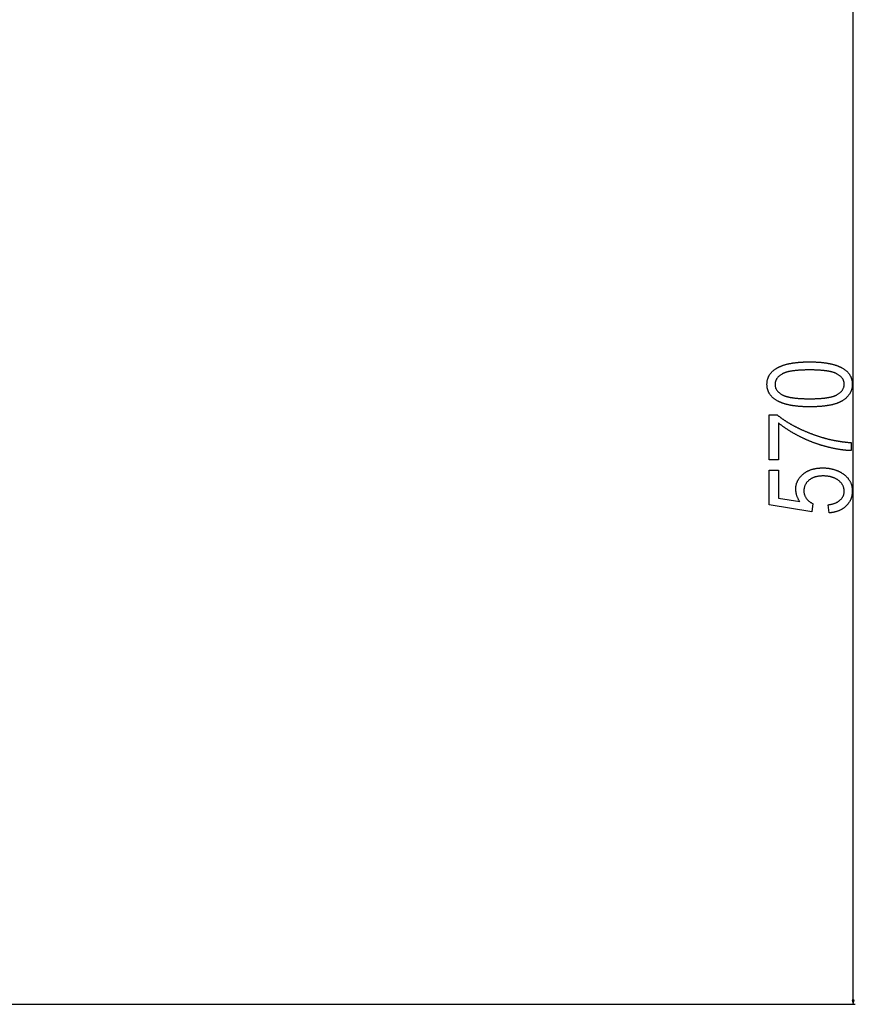
# Model space of a CAD drawing. Extents: x -3573 to 5628, y -3715 to 3188.
# Drawn here: x -1856 to -1454, y -3126 to -2652 of the extents above; entities that cross this region are included whole.
import ezdxf

# ---------------------------------------------------------------- set-up
doc = ezdxf.new("R2010")
doc.units = 0
doc.header["$MEASUREMENT"] = 0
doc.layers.get('0').update_dxf_attribs({"linetype": 'CONTINUOUS'})

msp = doc.modelspace()

# ---------------------------------------------------------------- linework, layer by layer
at = {"color": 7}
for p, q in [((-1454.869385, -3124.390137), (-1454.869385, -2557.686768)), ((-1971.584106, -3126.321777), (-1453.869385, -3126.321777)), ((-1455.386963, -3124.390137), (-1454.869385, -3126.321777)), ((-1454.351685, -3124.390137), (-1455.386963, -3124.390137)), ((-1454.869385, -3126.321777), (-1454.351685, -3124.390137))]:
    msp.add_line(p, q, dxfattribs=at)
for points in [[(-1475.852051, -2838.338379), (-1476.172607, -2838.337402), (-1476.490723, -2838.335449), (-1476.806396, -2838.332031), (-1477.119629, -2838.327148), (-1477.43042, -2838.320801), (-1477.738525, -2838.313477), (-1478.044312, -2838.304199), (-1478.347656, -2838.293945), (-1478.648438, -2838.282227), (-1478.946655, -2838.269043), (-1479.242432, -2838.254395), (-1479.535889, -2838.238281), (-1479.82666, -2838.221191), (-1480.115112, -2838.202148), (-1480.401001, -2838.182129), (-1480.684448, -2838.160645), (-1480.965332, -2838.137695), (-1481.243896, -2838.11377), (-1481.519775, -2838.087891), (-1481.793335, -2838.061035), (-1482.064331, -2838.032715), (-1482.332886, -2838.00293), (-1482.598999, -2837.97168), (-1482.862549, -2837.938965), (-1483.123657, -2837.904785), (-1483.382324, -2837.869629), (-1483.638428, -2837.833008), (-1483.89209, -2837.794922), (-1484.143311, -2837.755371), (-1484.391968, -2837.714355), (-1484.638184, -2837.671875), (-1484.881958, -2837.628418), (-1485.123291, -2837.583496), (-1485.362061, -2837.536621), (-1485.598389, -2837.48877), (-1485.832153, -2837.439941), (-1486.063477, -2837.38916), (-1486.292358, -2837.336914), (-1486.518799, -2837.283691), (-1486.742676, -2837.229004), (-1486.964111, -2837.172852), (-1487.182983, -2837.115234), (-1487.399414, -2837.056152), (-1487.613525, -2836.996094), (-1487.824951, -2836.934082), (-1488.033936, -2836.871094), (-1488.240479, -2836.806641), (-1488.44458, -2836.740723), (-1488.646118, -2836.673828), (-1488.845215, -2836.60498), (-1489.04187, -2836.535156), (-1489.236084, -2836.463379), (-1489.427734, -2836.390625), (-1489.616943, -2836.316406), (-1489.803589, -2836.241211), (-1489.987793, -2836.164063), (-1490.169434, -2836.085938), (-1490.348755, -2836.005859), (-1490.525635, -2835.924805), (-1490.699951, -2835.842285), (-1490.871704, -2835.758301), (-1491.041016, -2835.67334), (-1491.207886, -2835.586426), (-1491.471924, -2835.443848), (-1491.729248, -2835.297363), (-1491.979614, -2835.147949), (-1492.223145, -2834.994629), (-1492.459839, -2834.838379), (-1492.689697, -2834.678223), (-1492.912598, -2834.514648), (-1493.128662, -2834.348145), (-1493.337891, -2834.177734), (-1493.540283, -2834.004395), (-1493.73584, -2833.827148), (-1493.924438, -2833.646484), (-1494.106201, -2833.462891), (-1494.281128, -2833.275391), (-1494.449219, -2833.084473), (-1494.610352, -2832.890625), (-1494.764771, -2832.692871), (-1494.912231, -2832.491699), (-1495.052856, -2832.287109), (-1495.186646, -2832.07959), (-1495.313477, -2831.868164), (-1495.433594, -2831.65332), (-1495.546875, -2831.435059), (-1495.653076, -2831.213379), (-1495.752563, -2830.98877), (-1495.845215, -2830.760254), (-1495.930908, -2830.52832), (-1496.009766, -2830.292969), (-1496.081787, -2830.054199), (-1496.146973, -2829.812012), (-1496.205322, -2829.566406), (-1496.256836, -2829.317871), (-1496.301392, -2829.06543), (-1496.339111, -2828.80957), (-1496.369995, -2828.550293), (-1496.394043, -2828.287598), (-1496.411133, -2828.021484), (-1496.421387, -2827.751953), (-1496.424805, -2827.479004), (-1496.421387, -2827.208496), (-1496.411133, -2826.941895), (-1496.393799, -2826.678223), (-1496.369629, -2826.417969), (-1496.338623, -2826.161133), (-1496.300659, -2825.907227), (-1496.255859, -2825.657227), (-1496.203979, -2825.410156), (-1496.145264, -2825.166016), (-1496.079834, -2824.925781), (-1496.007324, -2824.688477), (-1495.927979, -2824.45459), (-1495.841675, -2824.224121), (-1495.748535, -2823.99707), (-1495.648438, -2823.772949), (-1495.541504, -2823.552246), (-1495.42749, -2823.334961), (-1495.306763, -2823.121094), (-1495.179077, -2822.910156), (-1495.044434, -2822.703125), (-1494.903076, -2822.498535), (-1494.754639, -2822.297852), (-1494.599365, -2822.100586), (-1494.437134, -2821.90625), (-1494.268066, -2821.715332), (-1494.092041, -2821.527832), (-1493.90918, -2821.343262), (-1493.719238, -2821.162109), (-1493.522705, -2820.984375), (-1493.319092, -2820.810059), (-1493.108521, -2820.63916), (-1492.891113, -2820.471191), (-1492.666748, -2820.306641), (-1492.435547, -2820.145508), (-1492.19751, -2819.987793), (-1492.043457, -2819.889648), (-1491.886719, -2819.79248), (-1491.727295, -2819.697266), (-1491.565186, -2819.603516), (-1491.400269, -2819.51123), (-1491.232666, -2819.42041), (-1491.062256, -2819.331055), (-1490.88916, -2819.243164), (-1490.713379, -2819.156738), (-1490.534912, -2819.071777), (-1490.353638, -2818.988281), (-1490.169678, -2818.90625), (-1489.98291, -2818.825684), (-1489.793457, -2818.746582), (-1489.601318, -2818.668945), (-1489.406494, -2818.593262), (-1489.208862, -2818.518555), (-1489.008545, -2818.445313), (-1488.80542, -2818.373535), (-1488.599609, -2818.303711), (-1488.391113, -2818.234863), (-1488.179932, -2818.16748), (-1487.965942, -2818.102051), (-1487.749268, -2818.037598), (-1487.529785, -2817.974609), (-1487.307617, -2817.913574), (-1487.082764, -2817.853516), (-1486.855225, -2817.79541), (-1486.624878, -2817.738281), (-1486.391846, -2817.683105), (-1486.156006, -2817.628906), (-1485.91748, -2817.57666), (-1485.67627, -2817.525879), (-1485.432373, -2817.476074), (-1485.185669, -2817.428223), (-1484.936279, -2817.381836), (-1484.684082, -2817.336426), (-1484.429199, -2817.292969), (-1484.171631, -2817.250977), (-1483.911377, -2817.210449), (-1483.648193, -2817.170898), (-1483.382568, -2817.133301), (-1483.114014, -2817.097168), (-1482.842773, -2817.0625), (-1482.568848, -2817.029297), (-1482.292114, -2816.997559), (-1482.012695, -2816.967285), (-1481.730591, -2816.938477), (-1481.445801, -2816.911133), (-1481.158203, -2816.885254), (-1480.867798, -2816.86084), (-1480.574707, -2816.837891), (-1480.279053, -2816.816406), (-1479.980469, -2816.796387), (-1479.679321, -2816.77832), (-1479.375366, -2816.76123), (-1479.068604, -2816.745605), (-1478.759277, -2816.731445), (-1478.447144, -2816.719238), (-1478.132324, -2816.708008), (-1477.814697, -2816.698242), (-1477.494385, -2816.69043), (-1477.171387, -2816.683594), (-1476.845703, -2816.678223), (-1476.51709, -2816.674805), (-1476.185913, -2816.672363), (-1475.852051, -2816.671875), (-1475.533203, -2816.672363), (-1475.217041, -2816.674316), (-1474.903076, -2816.677734), (-1474.591797, -2816.682617), (-1474.282837, -2816.688965), (-1473.976318, -2816.696777), (-1473.672241, -2816.705566), (-1473.370605, -2816.71582), (-1473.071533, -2816.727539), (-1472.774658, -2816.740723), (-1472.480469, -2816.754883), (-1472.188599, -2816.770996), (-1471.89917, -2816.788086), (-1471.612305, -2816.806641), (-1471.327637, -2816.82666), (-1471.045654, -2816.848145), (-1470.765991, -2816.871094), (-1470.48877, -2816.89502), (-1470.214111, -2816.92041), (-1469.941772, -2816.947266), (-1469.671875, -2816.975586), (-1469.404541, -2817.005371), (-1469.139526, -2817.036133), (-1468.876953, -2817.068359), (-1468.616943, -2817.102539), (-1468.359253, -2817.137695), (-1468.104004, -2817.173828), (-1467.851318, -2817.211914), (-1467.601074, -2817.250977), (-1467.353027, -2817.291992), (-1467.107666, -2817.333984), (-1466.864746, -2817.377441), (-1466.624146, -2817.421875), (-1466.385986, -2817.468262), (-1466.150391, -2817.515625), (-1465.917236, -2817.564453), (-1465.686401, -2817.614746), (-1465.458008, -2817.666504), (-1465.232178, -2817.719727), (-1465.008789, -2817.773926), (-1464.78772, -2817.830078), (-1464.569214, -2817.887207), (-1464.353027, -2817.945801), (-1464.139404, -2818.005371), (-1463.928223, -2818.066895), (-1463.719482, -2818.129395), (-1463.513062, -2818.193848), (-1463.309082, -2818.259277), (-1463.107666, -2818.325684), (-1462.908691, -2818.394043), (-1462.712158, -2818.463867), (-1462.518066, -2818.534668), (-1462.326294, -2818.606934), (-1462.137085, -2818.680664), (-1461.950195, -2818.755859), (-1461.765869, -2818.832031), (-1461.583984, -2818.910156), (-1461.404541, -2818.989258), (-1461.227539, -2819.069824), (-1461.052979, -2819.151855), (-1460.880859, -2819.235352), (-1460.71106, -2819.319824), (-1460.543823, -2819.40625), (-1460.279053, -2819.54834), (-1460.02124, -2819.693359), (-1459.770142, -2819.842285), (-1459.526001, -2819.995117), (-1459.288818, -2820.150879), (-1459.05835, -2820.310547), (-1458.834839, -2820.473145), (-1458.618164, -2820.639648), (-1458.408447, -2820.80957), (-1458.205566, -2820.98291), (-1458.009521, -2821.159668), (-1457.820557, -2821.340332), (-1457.638184, -2821.524414), (-1457.462891, -2821.711426), (-1457.294434, -2821.902344), (-1457.132813, -2822.09668), (-1456.978027, -2822.294434), (-1456.8302, -2822.496094), (-1456.689209, -2822.700684), (-1456.555176, -2822.90918), (-1456.427856, -2823.121094), (-1456.307495, -2823.336426), (-1456.194092, -2823.555176), (-1456.087402, -2823.777344), (-1455.987793, -2824.003418), (-1455.894897, -2824.232422), (-1455.80896, -2824.465332), (-1455.729858, -2824.70166), (-1455.657715, -2824.941406), (-1455.592285, -2825.18457), (-1455.533936, -2825.431152), (-1455.4823, -2825.681641), (-1455.4375, -2825.935547), (-1455.399658, -2826.192383), (-1455.368774, -2826.453125), (-1455.344727, -2826.717285), (-1455.327515, -2826.985352), (-1455.317139, -2827.256348), (-1455.313721, -2827.53125), (-1455.317139, -2827.787109), (-1455.327271, -2828.040527), (-1455.344116, -2828.291016), (-1455.367676, -2828.539551), (-1455.397949, -2828.785156), (-1455.435059, -2829.02832), (-1455.479004, -2829.269043), (-1455.529541, -2829.507324), (-1455.586792, -2829.742676), (-1455.650879, -2829.976074), (-1455.721558, -2830.206543), (-1455.799072, -2830.43457), (-1455.883301, -2830.660156), (-1455.974365, -2830.882813), (-1456.072021, -2831.103516), (-1456.176514, -2831.321289), (-1456.28772, -2831.536621), (-1456.405762, -2831.749512), (-1456.530396, -2831.959961), (-1456.661865, -2832.16748), (-1456.800049, -2832.373047), (-1456.944946, -2832.575684), (-1457.096558, -2832.775879), (-1457.255005, -2832.973633), (-1457.420166, -2833.168945), (-1457.592041, -2833.361328), (-1457.77063, -2833.55127), (-1457.956055, -2833.73877), (-1458.148071, -2833.923828), (-1458.346924, -2834.106445), (-1458.55249, -2834.286621), (-1458.764771, -2834.463867), (-1458.983887, -2834.638672), (-1459.209717, -2834.811035), (-1459.442139, -2834.980957), (-1459.681396, -2835.148438), (-1459.92749, -2835.312988), (-1460.071045, -2835.405273), (-1460.217773, -2835.496582), (-1460.367676, -2835.585938), (-1460.520752, -2835.673828), (-1460.677002, -2835.760742), (-1460.836304, -2835.845703), (-1460.998901, -2835.929688), (-1461.164551, -2836.011719), (-1461.333496, -2836.092773), (-1461.505615, -2836.172363), (-1461.680908, -2836.250488), (-1461.859253, -2836.327148), (-1462.040771, -2836.402344), (-1462.225586, -2836.476074), (-1462.413574, -2836.54834), (-1462.604614, -2836.619141), (-1462.798828, -2836.688477), (-1462.996338, -2836.756348), (-1463.197021, -2836.823242), (-1463.400757, -2836.888184), (-1463.607666, -2836.952148), (-1463.817871, -2837.01416), (-1464.031128, -2837.075195), (-1464.247559, -2837.134766), (-1464.467163, -2837.192871), (-1464.689941, -2837.249023), (-1464.916016, -2837.304199), (-1465.14502, -2837.35791), (-1465.377441, -2837.410156), (-1465.612915, -2837.460938), (-1465.851563, -2837.510742), (-1466.093384, -2837.558594), (-1466.338379, -2837.60498), (-1466.586548, -2837.650391), (-1466.837891, -2837.693848), (-1467.092285, -2837.736328), (-1467.350098, -2837.776855), (-1467.61084, -2837.816406), (-1467.874878, -2837.854004), (-1468.14209, -2837.890625), (-1468.412354, -2837.925781), (-1468.686035, -2837.959473), (-1468.962646, -2837.991699), (-1469.242432, -2838.022461), (-1469.525635, -2838.051758), (-1469.811768, -2838.07959), (-1470.101074, -2838.106445), (-1470.393677, -2838.131348), (-1470.689453, -2838.154785), (-1470.988281, -2838.177246), (-1471.290283, -2838.197754), (-1471.595581, -2838.217285), (-1471.903931, -2838.235352), (-1472.215576, -2838.251465), (-1472.530273, -2838.266602), (-1472.848145, -2838.280273), (-1473.169189, -2838.29248), (-1473.493408, -2838.303223), (-1473.820923, -2838.3125), (-1474.151489, -2838.320313), (-1474.485229, -2838.32666), (-1474.822266, -2838.332031), (-1475.162354, -2838.335449), (-1475.505615, -2838.337402)], [(-1475.869385, -2834.449219), (-1475.504395, -2834.44873), (-1475.144043, -2834.446777), (-1474.788086, -2834.443359), (-1474.436523, -2834.438477), (-1474.0896, -2834.432617), (-1473.74707, -2834.424805), (-1473.409058, -2834.416016), (-1473.075562, -2834.405762), (-1472.74646, -2834.394531), (-1472.421875, -2834.381348), (-1472.101807, -2834.367188), (-1471.786255, -2834.351563), (-1471.475098, -2834.334473), (-1471.168457, -2834.316406), (-1470.866333, -2834.296875), (-1470.568604, -2834.275391), (-1470.275513, -2834.253418), (-1469.986816, -2834.229492), (-1469.702637, -2834.204102), (-1469.422852, -2834.177734), (-1469.147583, -2834.149902), (-1468.876831, -2834.121094), (-1468.610596, -2834.090332), (-1468.348755, -2834.058594), (-1468.091431, -2834.025391), (-1467.838623, -2833.990723), (-1467.590332, -2833.95459), (-1467.346436, -2833.91748), (-1467.106934, -2833.878418), (-1466.87207, -2833.838379), (-1466.641602, -2833.797363), (-1466.415771, -2833.754395), (-1466.194336, -2833.710449), (-1465.977295, -2833.665039), (-1465.764893, -2833.618164), (-1465.556885, -2833.569824), (-1465.353271, -2833.52002), (-1465.154297, -2833.469238), (-1464.959717, -2833.416992), (-1464.769653, -2833.363281), (-1464.583984, -2833.308594), (-1464.402954, -2833.251953), (-1464.226318, -2833.194336), (-1464.054199, -2833.135254), (-1463.886475, -2833.075195), (-1463.723389, -2833.013184), (-1463.564697, -2832.950195), (-1463.4104, -2832.885742), (-1463.260742, -2832.819824), (-1463.115479, -2832.752441), (-1462.974854, -2832.684082), (-1462.838501, -2832.614258), (-1462.706787, -2832.542969), (-1462.579346, -2832.470215), (-1462.314697, -2832.310059), (-1462.060791, -2832.146484), (-1461.817627, -2831.979492), (-1461.585205, -2831.808594), (-1461.36377, -2831.634277), (-1461.153076, -2831.456543), (-1460.953125, -2831.274902), (-1460.764038, -2831.089844), (-1460.585693, -2830.901367), (-1460.418213, -2830.708984), (-1460.261597, -2830.513672), (-1460.115723, -2830.314453), (-1459.980713, -2830.111328), (-1459.856445, -2829.905273), (-1459.74292, -2829.695313), (-1459.640259, -2829.481934), (-1459.54834, -2829.264648), (-1459.467285, -2829.044434), (-1459.397217, -2828.820313), (-1459.337646, -2828.592285), (-1459.289063, -2828.361328), (-1459.251221, -2828.126465), (-1459.224243, -2827.888184), (-1459.208008, -2827.645996), (-1459.202637, -2827.400879), (-1459.208496, -2827.15918), (-1459.226318, -2826.921387), (-1459.255981, -2826.686523), (-1459.297607, -2826.455078), (-1459.35083, -2826.227051), (-1459.416138, -2826.001953), (-1459.493164, -2825.780762), (-1459.582153, -2825.5625), (-1459.682983, -2825.347656), (-1459.795654, -2825.13623), (-1459.920166, -2824.927734), (-1460.056641, -2824.723145), (-1460.204834, -2824.521484), (-1460.36499, -2824.322754), (-1460.536865, -2824.12793), (-1460.720703, -2823.936523), (-1460.916504, -2823.748047), (-1461.124023, -2823.562988), (-1461.343506, -2823.381348), (-1461.574707, -2823.202637), (-1461.817871, -2823.027832), (-1462.072876, -2822.855957), (-1462.339722, -2822.6875), (-1462.618408, -2822.522461), (-1462.747192, -2822.450195), (-1462.880371, -2822.379883), (-1463.017822, -2822.310547), (-1463.159668, -2822.242676), (-1463.30603, -2822.175781), (-1463.456787, -2822.11084), (-1463.611938, -2822.046875), (-1463.771484, -2821.984375), (-1463.935303, -2821.922852), (-1464.10376, -2821.863281), (-1464.276367, -2821.804688), (-1464.453613, -2821.747559), (-1464.635132, -2821.691406), (-1464.821045, -2821.637207), (-1465.011475, -2821.583984), (-1465.206177, -2821.532227), (-1465.405273, -2821.481445), (-1465.608887, -2821.432617), (-1465.816895, -2821.384766), (-1466.029297, -2821.338379), (-1466.245972, -2821.293457), (-1466.467163, -2821.249512), (-1466.692749, -2821.207031), (-1466.922729, -2821.166016), (-1467.157104, -2821.126465), (-1467.395874, -2821.087891), (-1467.639038, -2821.05127), (-1467.886719, -2821.015625), (-1468.138672, -2820.980957), (-1468.39502, -2820.948242), (-1468.655762, -2820.916504), (-1468.921021, -2820.88623), (-1469.190674, -2820.857422), (-1469.4646, -2820.82959), (-1469.743042, -2820.803711), (-1470.025879, -2820.778809), (-1470.312988, -2820.754883), (-1470.604736, -2820.73291), (-1470.900635, -2820.711914), (-1471.201172, -2820.692383), (-1471.505859, -2820.674316), (-1471.815186, -2820.657715), (-1472.128784, -2820.64209), (-1472.446777, -2820.62793), (-1472.769287, -2820.615234), (-1473.096191, -2820.603516), (-1473.427368, -2820.59375), (-1473.762939, -2820.584961), (-1474.103027, -2820.577637), (-1474.44751, -2820.571289), (-1474.796387, -2820.566895), (-1475.149658, -2820.563477), (-1475.507324, -2820.561523), (-1475.869385, -2820.560547), (-1476.235596, -2820.561523), (-1476.597168, -2820.563477), (-1476.954346, -2820.566895), (-1477.306885, -2820.571289), (-1477.655029, -2820.577637), (-1477.998657, -2820.584961), (-1478.337646, -2820.59375), (-1478.672241, -2820.604004), (-1479.002197, -2820.615723), (-1479.327881, -2820.628418), (-1479.648804, -2820.642578), (-1479.965332, -2820.658203), (-1480.277222, -2820.675293), (-1480.584717, -2820.693848), (-1480.887573, -2820.713379), (-1481.186035, -2820.734375), (-1481.479858, -2820.756836), (-1481.769287, -2820.780762), (-1482.054077, -2820.805664), (-1482.334473, -2820.832031), (-1482.610107, -2820.859863), (-1482.88147, -2820.88916), (-1483.148193, -2820.919922), (-1483.4104, -2820.95166), (-1483.668213, -2820.984863), (-1483.921387, -2821.019531), (-1484.170166, -2821.055176), (-1484.414307, -2821.092773), (-1484.653931, -2821.131348), (-1484.88916, -2821.171387), (-1485.119629, -2821.212891), (-1485.345703, -2821.255859), (-1485.567383, -2821.299805), (-1485.784424, -2821.345215), (-1485.996948, -2821.39209), (-1486.205078, -2821.44043), (-1486.408447, -2821.489746), (-1486.607422, -2821.540527), (-1486.802002, -2821.592773), (-1486.991943, -2821.646484), (-1487.177246, -2821.70166), (-1487.358154, -2821.757813), (-1487.534668, -2821.81543), (-1487.706543, -2821.874512), (-1487.873779, -2821.935059), (-1488.036621, -2821.996582), (-1488.194946, -2822.060059), (-1488.348755, -2822.124512), (-1488.498047, -2822.189941), (-1488.642822, -2822.257324), (-1488.782959, -2822.325684), (-1488.918701, -2822.395996), (-1489.049927, -2822.467285), (-1489.176636, -2822.539551), (-1489.439941, -2822.699707), (-1489.692627, -2822.86377), (-1489.93457, -2823.03125), (-1490.165649, -2823.202637), (-1490.385986, -2823.37793), (-1490.595703, -2823.556641), (-1490.794434, -2823.739258), (-1490.982666, -2823.925293), (-1491.160034, -2824.115234), (-1491.32666, -2824.309082), (-1491.482422, -2824.506348), (-1491.627686, -2824.70752), (-1491.761963, -2824.912598), (-1491.88562, -2825.121094), (-1491.998535, -2825.333496), (-1492.100586, -2825.549316), (-1492.192017, -2825.769043), (-1492.272705, -2825.992676), (-1492.342529, -2826.219727), (-1492.401611, -2826.450684), (-1492.449951, -2826.685547), (-1492.487549, -2826.923828), (-1492.514526, -2827.166016), (-1492.53064, -2827.411621), (-1492.536011, -2827.661133), (-1492.530029, -2827.900391), (-1492.512207, -2828.136719), (-1492.482666, -2828.369141), (-1492.441162, -2828.598633), (-1492.387695, -2828.824707), (-1492.32251, -2829.047852), (-1492.245361, -2829.26709), (-1492.156494, -2829.483887), (-1492.055664, -2829.696777), (-1491.942993, -2829.906738), (-1491.818359, -2830.113281), (-1491.682129, -2830.316406), (-1491.533813, -2830.516602), (-1491.373657, -2830.713379), (-1491.20166, -2830.906738), (-1491.017822, -2831.09668), (-1490.822144, -2831.283691), (-1490.614624, -2831.467285), (-1490.395264, -2831.647949), (-1490.163818, -2831.824707), (-1489.920776, -2831.998535), (-1489.665771, -2832.169434), (-1489.398926, -2832.336426), (-1489.120117, -2832.500488), (-1488.991455, -2832.572266), (-1488.858398, -2832.64209), (-1488.720825, -2832.710938), (-1488.578857, -2832.778809), (-1488.432617, -2832.844727), (-1488.28186, -2832.909668), (-1488.126709, -2832.973145), (-1487.967285, -2833.035156), (-1487.803223, -2833.096191), (-1487.63501, -2833.155762), (-1487.462158, -2833.213867), (-1487.285034, -2833.270508), (-1487.103516, -2833.326172), (-1486.91748, -2833.379883), (-1486.727295, -2833.433105), (-1486.532471, -2833.484375), (-1486.333252, -2833.534668), (-1486.129761, -2833.583008), (-1485.921753, -2833.630859), (-1485.709473, -2833.676758), (-1485.492676, -2833.72168), (-1485.271484, -2833.765137), (-1485.045898, -2833.807129), (-1484.815918, -2833.847656), (-1484.581543, -2833.887207), (-1484.342773, -2833.925293), (-1484.099609, -2833.961914), (-1483.852051, -2833.997559), (-1483.599976, -2834.031738), (-1483.343628, -2834.064453), (-1483.082764, -2834.095703), (-1482.817627, -2834.125977), (-1482.548096, -2834.154785), (-1482.273926, -2834.182129), (-1481.995605, -2834.208008), (-1481.712769, -2834.23291), (-1481.425537, -2834.256348), (-1481.134033, -2834.27832), (-1480.837891, -2834.298828), (-1480.537598, -2834.318359), (-1480.232666, -2834.336426), (-1479.923462, -2834.353027), (-1479.609863, -2834.368652), (-1479.291748, -2834.382324), (-1478.96936, -2834.39502), (-1478.642578, -2834.406738), (-1478.311279, -2834.416504), (-1477.975586, -2834.425293), (-1477.63562, -2834.432617), (-1477.291138, -2834.438477), (-1476.942383, -2834.443359), (-1476.589111, -2834.446777), (-1476.231445, -2834.44873)], [(-1490.869385, -2863.894043), (-1495.313721, -2863.894043), (-1495.313721, -2842.227539), (-1491.494385, -2842.227539), (-1491.327393, -2842.364258), (-1491.158936, -2842.500488), (-1490.989258, -2842.63623), (-1490.818115, -2842.771973), (-1490.64563, -2842.906738), (-1490.471802, -2843.041504), (-1490.296631, -2843.175293), (-1490.120117, -2843.309082), (-1489.942139, -2843.442383), (-1489.762939, -2843.575195), (-1489.582275, -2843.70752), (-1489.400146, -2843.839355), (-1489.216797, -2843.970703), (-1489.032104, -2844.101563), (-1488.846069, -2844.231934), (-1488.658691, -2844.362305), (-1488.469727, -2844.491699), (-1488.279541, -2844.621094), (-1488.088135, -2844.749512), (-1487.895264, -2844.87793), (-1487.700928, -2845.005859), (-1487.505371, -2845.132813), (-1487.30835, -2845.259766), (-1487.110107, -2845.38623), (-1486.9104, -2845.512695), (-1486.709229, -2845.638184), (-1486.506836, -2845.763184), (-1486.302979, -2845.887695), (-1486.0979, -2846.012207), (-1485.891357, -2846.135742), (-1485.683594, -2846.259277), (-1485.474365, -2846.381836), (-1485.263672, -2846.504395), (-1485.051758, -2846.626465), (-1484.838379, -2846.748047), (-1484.623779, -2846.869141), (-1484.407715, -2846.989746), (-1484.190308, -2847.109863), (-1483.971558, -2847.229492), (-1483.751465, -2847.349121), (-1483.530029, -2847.467773), (-1483.307129, -2847.585938), (-1483.082886, -2847.704102), (-1482.8573, -2847.821777), (-1482.630371, -2847.938477), (-1482.4021, -2848.055176), (-1482.172363, -2848.171387), (-1481.941406, -2848.287109), (-1481.708984, -2848.402344), (-1481.475342, -2848.51709), (-1481.240234, -2848.631348), (-1481.003662, -2848.745605), (-1480.765869, -2848.858887), (-1480.526611, -2848.97168), (-1480.286133, -2849.084473), (-1480.044189, -2849.196289), (-1479.801025, -2849.308105), (-1479.556396, -2849.419434), (-1479.310303, -2849.530273), (-1479.062988, -2849.640625), (-1478.814209, -2849.750488), (-1478.564209, -2849.859863), (-1478.312744, -2849.96875), (-1478.059937, -2850.077148), (-1477.805664, -2850.185547), (-1477.550293, -2850.292969), (-1477.293335, -2850.399902), (-1477.035156, -2850.506836), (-1476.775391, -2850.613281), (-1476.514404, -2850.71875), (-1476.252197, -2850.824219), (-1475.988525, -2850.929199), (-1475.723389, -2851.033691), (-1475.457031, -2851.137695), (-1475.212891, -2851.231934), (-1474.968994, -2851.325684), (-1474.725098, -2851.417969), (-1474.481323, -2851.509277), (-1474.237549, -2851.599609), (-1473.993896, -2851.688965), (-1473.750244, -2851.777344), (-1473.506592, -2851.864746), (-1473.262939, -2851.951172), (-1473.019531, -2852.036621), (-1472.776123, -2852.121094), (-1472.532715, -2852.20459), (-1472.289307, -2852.286621), (-1472.046021, -2852.368164), (-1471.802734, -2852.44873), (-1471.55957, -2852.52832), (-1471.316406, -2852.606445), (-1471.073486, -2852.684082), (-1470.830322, -2852.760742), (-1470.587402, -2852.835938), (-1470.344482, -2852.910645), (-1470.101685, -2852.983887), (-1469.858887, -2853.056641), (-1469.616089, -2853.12793), (-1469.373413, -2853.198242), (-1469.130859, -2853.268066), (-1468.888184, -2853.336426), (-1468.645752, -2853.403809), (-1468.403198, -2853.470703), (-1468.160767, -2853.536133), (-1467.918457, -2853.600586), (-1467.676025, -2853.664063), (-1467.433838, -2853.726563), (-1467.19165, -2853.788086), (-1466.949463, -2853.848633), (-1466.707397, -2853.908203), (-1466.465332, -2853.966797), (-1466.223389, -2854.024414), (-1465.981445, -2854.081055), (-1465.739502, -2854.136719), (-1465.497803, -2854.191406), (-1465.255981, -2854.245117), (-1465.014282, -2854.297363), (-1464.772583, -2854.349121), (-1464.531006, -2854.399902), (-1464.289429, -2854.449707), (-1464.047974, -2854.498047), (-1463.806519, -2854.545898), (-1463.565186, -2854.592285), (-1463.32373, -2854.638184), (-1463.08252, -2854.682617), (-1462.841309, -2854.726563), (-1462.600098, -2854.769043), (-1462.359009, -2854.810547), (-1462.11792, -2854.851563), (-1461.876953, -2854.891113), (-1461.635986, -2854.929688), (-1461.39502, -2854.967773), (-1461.154297, -2855.004395), (-1460.913452, -2855.040039), (-1460.672607, -2855.074707), (-1460.432007, -2855.108398), (-1460.191406, -2855.141113), (-1459.950806, -2855.172852), (-1459.710205, -2855.203613), (-1459.469727, -2855.233398), (-1459.229492, -2855.262207), (-1458.989014, -2855.290039), (-1458.748779, -2855.316895), (-1458.508545, -2855.342773), (-1458.268311, -2855.367188), (-1458.028076, -2855.391113), (-1457.788086, -2855.414063), (-1457.548096, -2855.436035), (-1457.308105, -2855.456543), (-1457.068115, -2855.476563), (-1456.828247, -2855.495117), (-1456.588379, -2855.513184), (-1456.348633, -2855.529785), (-1456.109009, -2855.545898), (-1455.869385, -2855.560547), (-1455.869385, -2859.449707), (-1456.080566, -2859.444824), (-1456.293213, -2859.438965), (-1456.507324, -2859.431152), (-1456.723022, -2859.421875), (-1456.940063, -2859.411621), (-1457.158569, -2859.399902), (-1457.37854, -2859.38623), (-1457.599976, -2859.371582), (-1457.822876, -2859.35498), (-1458.047241, -2859.337402), (-1458.273071, -2859.318359), (-1458.500366, -2859.297852), (-1458.729004, -2859.275391), (-1458.959229, -2859.251953), (-1459.190918, -2859.227051), (-1459.424072, -2859.200684), (-1459.658569, -2859.172852), (-1459.894531, -2859.143555), (-1460.13208, -2859.112793), (-1460.370972, -2859.080566), (-1460.611328, -2859.046875), (-1460.853271, -2859.011719), (-1461.096558, -2858.975586), (-1461.341309, -2858.9375), (-1461.587524, -2858.897949), (-1461.835205, -2858.856934), (-1462.084351, -2858.814941), (-1462.334961, -2858.770996), (-1462.587036, -2858.726074), (-1462.840576, -2858.679199), (-1463.095459, -2858.630859), (-1463.352051, -2858.581543), (-1463.609863, -2858.530762), (-1463.869141, -2858.478027), (-1464.130005, -2858.424316), (-1464.392334, -2858.368652), (-1464.656006, -2858.312012), (-1464.921143, -2858.253906), (-1465.187744, -2858.194336), (-1465.455933, -2858.132813), (-1465.725464, -2858.070313), (-1465.99646, -2858.006348), (-1466.269043, -2857.940918), (-1466.542969, -2857.874023), (-1466.818359, -2857.805664), (-1467.095215, -2857.73584), (-1467.373413, -2857.664551), (-1467.653198, -2857.591797), (-1467.897705, -2857.527344), (-1468.141968, -2857.461914), (-1468.385742, -2857.395996), (-1468.629028, -2857.328613), (-1468.871826, -2857.260742), (-1469.11438, -2857.191895), (-1469.356445, -2857.12207), (-1469.598145, -2857.05127), (-1469.839355, -2856.97998), (-1470.080078, -2856.907715), (-1470.320557, -2856.834473), (-1470.560547, -2856.760254), (-1470.800049, -2856.685547), (-1471.039185, -2856.609375), (-1471.277954, -2856.532715), (-1471.516235, -2856.455566), (-1471.75415, -2856.376953), (-1471.991577, -2856.297852), (-1472.228516, -2856.217285), (-1472.46521, -2856.13623), (-1472.701416, -2856.054688), (-1472.937256, -2855.97168), (-1473.172607, -2855.888184), (-1473.407471, -2855.803711), (-1473.64209, -2855.718262), (-1473.876221, -2855.631836), (-1474.109863, -2855.544922), (-1474.34314, -2855.457031), (-1474.575928, -2855.368164), (-1474.80835, -2855.27832), (-1475.040405, -2855.1875), (-1475.271973, -2855.096191), (-1475.503174, -2855.003906), (-1475.733887, -2854.910645), (-1475.964355, -2854.816406), (-1476.194214, -2854.72168), (-1476.423706, -2854.625977), (-1476.652832, -2854.529297), (-1476.881348, -2854.431641), (-1477.109619, -2854.333008), (-1477.337524, -2854.233887), (-1477.564941, -2854.133789), (-1477.79187, -2854.032715), (-1478.018433, -2853.930664), (-1478.244629, -2853.828125), (-1478.470337, -2853.724609), (-1478.695557, -2853.620117), (-1478.920532, -2853.514648), (-1479.14502, -2853.408203), (-1479.369141, -2853.30127), (-1479.592773, -2853.193359), (-1479.815918, -2853.084473), (-1480.038696, -2852.974609), (-1480.260986, -2852.864258), (-1480.483032, -2852.752441), (-1480.726318, -2852.629395), (-1480.968018, -2852.505371), (-1481.208252, -2852.381348), (-1481.447144, -2852.257324), (-1481.68457, -2852.132324), (-1481.920532, -2852.006836), (-1482.155029, -2851.881348), (-1482.388062, -2851.755371), (-1482.619629, -2851.628906), (-1482.849854, -2851.502441), (-1483.078613, -2851.375), (-1483.305908, -2851.247559), (-1483.531738, -2851.119629), (-1483.756104, -2850.991699), (-1483.979004, -2850.862793), (-1484.200439, -2850.733887), (-1484.420532, -2850.604492), (-1484.63916, -2850.474609), (-1484.856201, -2850.344238), (-1485.071899, -2850.213379), (-1485.286133, -2850.08252), (-1485.499023, -2849.951172), (-1485.710327, -2849.819336), (-1485.920166, -2849.6875), (-1486.128662, -2849.554688), (-1486.335693, -2849.421875), (-1486.54126, -2849.288574), (-1486.745361, -2849.154785), (-1486.947998, -2849.020996), (-1487.14917, -2848.88623), (-1487.348877, -2848.751465), (-1487.547241, -2848.616211), (-1487.744141, -2848.480469), (-1487.939453, -2848.344727), (-1488.133545, -2848.208496), (-1488.32605, -2848.071777), (-1488.51709, -2847.93457), (-1488.706787, -2847.796875), (-1488.894897, -2847.658691), (-1489.081665, -2847.520508), (-1489.266846, -2847.381836), (-1489.450684, -2847.242676), (-1489.633179, -2847.103516), (-1489.814087, -2846.963379), (-1489.993652, -2846.823242), (-1490.171631, -2846.682617), (-1490.348145, -2846.541504), (-1490.523438, -2846.400391), (-1490.697021, -2846.258301), (-1490.869385, -2846.116211)], [(-1466.424805, -2889.449707), (-1466.980469, -2885.560547), (-1466.680908, -2885.519531), (-1466.387329, -2885.474121), (-1466.099731, -2885.425293), (-1465.818115, -2885.372559), (-1465.542236, -2885.31543), (-1465.272461, -2885.254883), (-1465.008789, -2885.19043), (-1464.750732, -2885.122559), (-1464.498779, -2885.050293), (-1464.25293, -2884.974121), (-1464.012817, -2884.894531), (-1463.778687, -2884.810547), (-1463.550537, -2884.723145), (-1463.328369, -2884.631836), (-1463.112061, -2884.536621), (-1462.901733, -2884.4375), (-1462.697266, -2884.334473), (-1462.498901, -2884.227539), (-1462.306396, -2884.117188), (-1462.119873, -2884.002441), (-1461.939209, -2883.884277), (-1461.764648, -2883.761719), (-1461.595947, -2883.635742), (-1461.433105, -2883.505859), (-1461.276367, -2883.37207), (-1461.125488, -2883.234375), (-1460.928345, -2883.041992), (-1460.741943, -2882.846191), (-1460.566162, -2882.646973), (-1460.401123, -2882.444336), (-1460.246582, -2882.23877), (-1460.102783, -2882.029785), (-1459.969604, -2881.817383), (-1459.847168, -2881.602051), (-1459.735352, -2881.383301), (-1459.634033, -2881.161133), (-1459.543457, -2880.936035), (-1459.463623, -2880.707031), (-1459.394409, -2880.475586), (-1459.335815, -2880.240234), (-1459.287842, -2880.001953), (-1459.250488, -2879.760254), (-1459.223877, -2879.515137), (-1459.208008, -2879.26709), (-1459.202637, -2879.015625), (-1459.207275, -2878.76709), (-1459.221558, -2878.520996), (-1459.245117, -2878.277832), (-1459.27832, -2878.037598), (-1459.320801, -2877.800293), (-1459.372803, -2877.565918), (-1459.434082, -2877.334473), (-1459.505005, -2877.105957), (-1459.585327, -2876.880371), (-1459.675049, -2876.657227), (-1459.774292, -2876.4375), (-1459.883057, -2876.220703), (-1460.001099, -2876.006348), (-1460.128662, -2875.794922), (-1460.265625, -2875.586914), (-1460.412109, -2875.381348), (-1460.568115, -2875.178711), (-1460.733398, -2874.979004), (-1460.908203, -2874.782227), (-1461.092529, -2874.588379), (-1461.286133, -2874.397461), (-1461.489258, -2874.209473), (-1461.701904, -2874.024414), (-1461.924072, -2873.841797), (-1462.101563, -2873.704102), (-1462.283447, -2873.570801), (-1462.469238, -2873.442383), (-1462.659302, -2873.317871), (-1462.853516, -2873.198242), (-1463.051758, -2873.083008), (-1463.25415, -2872.972656), (-1463.460693, -2872.866699), (-1463.671387, -2872.764648), (-1463.886108, -2872.667969), (-1464.10498, -2872.575195), (-1464.328125, -2872.487305), (-1464.555176, -2872.403809), (-1464.786621, -2872.324707), (-1465.021973, -2872.25), (-1465.261475, -2872.180176), (-1465.505249, -2872.114746), (-1465.753052, -2872.053711), (-1466.005005, -2871.99707), (-1466.260986, -2871.945313), (-1466.52124, -2871.897949), (-1466.785645, -2871.85498), (-1467.053955, -2871.816406), (-1467.32666, -2871.782715), (-1467.603271, -2871.753418), (-1467.884155, -2871.728516), (-1468.169067, -2871.708008), (-1468.458252, -2871.692383), (-1468.751465, -2871.681152), (-1469.048828, -2871.674316), (-1469.35022, -2871.671875), (-1469.652588, -2871.674316), (-1469.950195, -2871.681641), (-1470.243164, -2871.693848), (-1470.531494, -2871.710938), (-1470.814941, -2871.73291), (-1471.09375, -2871.760254), (-1471.36792, -2871.791992), (-1471.637329, -2871.828613), (-1471.9021, -2871.870117), (-1472.162109, -2871.916504), (-1472.417358, -2871.967773), (-1472.667969, -2872.024414), (-1472.913818, -2872.085449), (-1473.155029, -2872.151367), (-1473.391479, -2872.222168), (-1473.623291, -2872.29834), (-1473.850342, -2872.378906), (-1474.072632, -2872.464355), (-1474.290283, -2872.555176), (-1474.503174, -2872.650391), (-1474.711426, -2872.750488), (-1474.915039, -2872.855957), (-1475.11377, -2872.96582), (-1475.307861, -2873.081055), (-1475.497314, -2873.200684), (-1475.682007, -2873.325684), (-1475.862061, -2873.455078), (-1476.037354, -2873.589844), (-1476.207886, -2873.729004), (-1476.415405, -2873.910156), (-1476.613647, -2874.094727), (-1476.802734, -2874.283691), (-1476.982544, -2874.476563), (-1477.153076, -2874.673828), (-1477.314453, -2874.874512), (-1477.466675, -2875.07959), (-1477.609619, -2875.288574), (-1477.743408, -2875.501465), (-1477.86792, -2875.718262), (-1477.983154, -2875.939453), (-1478.089111, -2876.164063), (-1478.186035, -2876.393066), (-1478.273682, -2876.625977), (-1478.352051, -2876.862793), (-1478.421143, -2877.104004), (-1478.481079, -2877.349121), (-1478.531738, -2877.597656), (-1478.573242, -2877.851074), (-1478.605591, -2878.10791), (-1478.628662, -2878.368652), (-1478.642456, -2878.633789), (-1478.647095, -2878.902832), (-1478.641968, -2879.151855), (-1478.626465, -2879.398438), (-1478.60083, -2879.643066), (-1478.564697, -2879.885742), (-1478.518311, -2880.125977), (-1478.46167, -2880.364746), (-1478.394775, -2880.600586), (-1478.317383, -2880.834961), (-1478.22998, -2881.066895), (-1478.13208, -2881.296875), (-1478.023926, -2881.524414), (-1477.905396, -2881.75), (-1477.776611, -2881.973633), (-1477.637573, -2882.194824), (-1477.488281, -2882.414063), (-1477.348755, -2882.604492), (-1477.203003, -2882.789551), (-1477.051025, -2882.970215), (-1476.8927, -2883.146484), (-1476.728027, -2883.317871), (-1476.557251, -2883.484375), (-1476.380127, -2883.645996), (-1476.196655, -2883.803223), (-1476.006958, -2883.955566), (-1475.811035, -2884.103516), (-1475.608765, -2884.246582), (-1475.400146, -2884.384766), (-1475.185425, -2884.518066), (-1474.964355, -2884.646973), (-1474.737061, -2884.770996), (-1474.503418, -2884.890625), (-1474.263428, -2885.005371), (-1474.871094, -2888.894043), (-1495.313721, -2885.560547), (-1495.313721, -2868.894043), (-1490.869385, -2868.894043), (-1490.869385, -2882.366211), (-1480.661011, -2884.024414), (-1480.80249, -2883.80127), (-1480.938354, -2883.577637), (-1481.068726, -2883.352539), (-1481.193604, -2883.126465), (-1481.312744, -2882.899414), (-1481.426514, -2882.671387), (-1481.534668, -2882.441895), (-1481.637329, -2882.211914), (-1481.734375, -2881.980469), (-1481.825928, -2881.748047), (-1481.911865, -2881.514648), (-1481.992432, -2881.280273), (-1482.067261, -2881.044434), (-1482.136597, -2880.808105), (-1482.200439, -2880.570313), (-1482.258667, -2880.332031), (-1482.311279, -2880.092285), (-1482.358521, -2879.851074), (-1482.400146, -2879.609375), (-1482.436157, -2879.366699), (-1482.466675, -2879.122559), (-1482.491699, -2878.877441), (-1482.510986, -2878.631348), (-1482.524902, -2878.384277), (-1482.533203, -2878.13623), (-1482.536011, -2877.887207), (-1482.532593, -2877.633301), (-1482.522339, -2877.381348), (-1482.505127, -2877.131348), (-1482.481201, -2876.883789), (-1482.450439, -2876.638184), (-1482.41272, -2876.394531), (-1482.368164, -2876.15332), (-1482.316895, -2875.914063), (-1482.258545, -2875.676758), (-1482.193604, -2875.441406), (-1482.121582, -2875.208496), (-1482.042847, -2874.977539), (-1481.957275, -2874.748535), (-1481.864746, -2874.521484), (-1481.765381, -2874.296875), (-1481.659302, -2874.074219), (-1481.546265, -2873.853516), (-1481.426392, -2873.635254), (-1481.299683, -2873.418457), (-1481.166016, -2873.204102), (-1481.025635, -2872.992188), (-1480.878418, -2872.781738), (-1480.724365, -2872.57373), (-1480.563354, -2872.367676), (-1480.395508, -2872.164063), (-1480.220947, -2871.961914), (-1480.039307, -2871.762207), (-1479.851074, -2871.564941), (-1479.655762, -2871.369141), (-1479.453735, -2871.175781), (-1479.244873, -2870.984375), (-1479.029053, -2870.794922), (-1478.852173, -2870.646484), (-1478.672241, -2870.501465), (-1478.489258, -2870.360352), (-1478.303223, -2870.222656), (-1478.114014, -2870.089355), (-1477.921875, -2869.958984), (-1477.726563, -2869.833008), (-1477.52832, -2869.710938), (-1477.327026, -2869.592285), (-1477.122559, -2869.477539), (-1476.915039, -2869.366211), (-1476.70459, -2869.258789), (-1476.490967, -2869.155273), (-1476.274292, -2869.055664), (-1476.054688, -2868.959473), (-1475.831787, -2868.867188), (-1475.605957, -2868.778809), (-1475.377075, -2868.694336), (-1475.145142, -2868.613281), (-1474.910156, -2868.536133), (-1474.672119, -2868.462891), (-1474.430908, -2868.393066), (-1474.186768, -2868.327148), (-1473.939453, -2868.265137), (-1473.689209, -2868.206543), (-1473.435791, -2868.151855), (-1473.179321, -2868.101074), (-1472.919922, -2868.054199), (-1472.657227, -2868.010742), (-1472.391602, -2867.971191), (-1472.123047, -2867.935547), (-1471.851318, -2867.90332), (-1471.576416, -2867.875488), (-1471.298584, -2867.851074), (-1471.0177, -2867.830078), (-1470.733765, -2867.812988), (-1470.446777, -2867.799805), (-1470.156616, -2867.790527), (-1469.863525, -2867.785156), (-1469.567261, -2867.783203), (-1469.295166, -2867.784668), (-1469.025024, -2867.789551), (-1468.756592, -2867.797852), (-1468.48999, -2867.809082), (-1468.22522, -2867.824219), (-1467.96228, -2867.842285), (-1467.701172, -2867.863281), (-1467.441772, -2867.888184), (-1467.184326, -2867.916016), (-1466.928467, -2867.946777), (-1466.674561, -2867.981445), (-1466.422607, -2868.019043), (-1466.172241, -2868.060059), (-1465.923828, -2868.104004), (-1465.677124, -2868.151855), (-1465.432251, -2868.202637), (-1465.189209, -2868.256836), (-1464.947998, -2868.313965), (-1464.708618, -2868.374512), (-1464.470947, -2868.438477), (-1464.235229, -2868.505859), (-1464.001221, -2868.576172), (-1463.769043, -2868.649902), (-1463.538818, -2868.727051), (-1463.310181, -2868.807129), (-1463.083496, -2868.890625), (-1462.858643, -2868.977539), (-1462.635498, -2869.067871), (-1462.414185, -2869.161133), (-1462.194702, -2869.257813), (-1461.977051, -2869.357422), (-1461.76123, -2869.460938), (-1461.547119, -2869.567383), (-1461.334961, -2869.677246), (-1461.124512, -2869.790039), (-1460.916016, -2869.906738), (-1460.709229, -2870.026367), (-1460.50415, -2870.148926), (-1460.301025, -2870.275391), (-1460.099609, -2870.404785), (-1459.900146, -2870.537598), (-1459.702393, -2870.67334), (-1459.50647, -2870.8125), (-1459.282959, -2870.978027), (-1459.06543, -2871.145996), (-1458.854126, -2871.317383), (-1458.648926, -2871.492188), (-1458.449951, -2871.669434), (-1458.256958, -2871.850098), (-1458.070068, -2872.033203), (-1457.889404, -2872.220215), (-1457.714844, -2872.409668), (-1457.546387, -2872.602051), (-1457.384033, -2872.797852), (-1457.227905, -2872.996582), (-1457.077881, -2873.19873), (-1456.933838, -2873.40332), (-1456.796143, -2873.611328), (-1456.664307, -2873.822266), (-1456.538818, -2874.036133), (-1456.419434, -2874.253418), (-1456.306152, -2874.473145), (-1456.198853, -2874.696289), (-1456.097778, -2874.922363), (-1456.00293, -2875.151855), (-1455.914063, -2875.383789), (-1455.831299, -2875.619141), (-1455.754883, -2875.857422), (-1455.684326, -2876.099121), (-1455.620117, -2876.343262), (-1455.561768, -2876.59082), (-1455.509766, -2876.841309), (-1455.463867, -2877.094727), (-1455.424072, -2877.351563), (-1455.390381, -2877.611328), (-1455.362793, -2877.874023), (-1455.341309, -2878.139648), (-1455.32605, -2878.408203), (-1455.316895, -2878.680176), (-1455.313721, -2878.955078), (-1455.316895, -2879.227539), (-1455.32605, -2879.49707), (-1455.341309, -2879.76416), (-1455.362793, -2880.02832), (-1455.390381, -2880.289551), (-1455.424194, -2880.54834), (-1455.464111, -2880.804199), (-1455.51001, -2881.057617), (-1455.562256, -2881.308105), (-1455.620361, -2881.555664), (-1455.684814, -2881.800781), (-1455.755371, -2882.042969), (-1455.832031, -2882.282227), (-1455.914795, -2882.519043), (-1456.003784, -2882.75293), (-1456.098877, -2882.983887), (-1456.199951, -2883.212402), (-1456.307373, -2883.437988), (-1456.420898, -2883.660645), (-1456.540405, -2883.880859), (-1456.666138, -2884.098633), (-1456.798096, -2884.312988), (-1456.936035, -2884.524902), (-1457.080078, -2884.733887), (-1457.230469, -2884.94043), (-1457.386841, -2885.144043), (-1457.549316, -2885.344727), (-1457.718018, -2885.542969), (-1457.892822, -2885.738281), (-1458.07373, -2885.930664), (-1458.260742, -2886.120605), (-1458.42627, -2886.28125), (-1458.595215, -2886.4375), (-1458.767822, -2886.590332), (-1458.943726, -2886.73877), (-1459.123291, -2886.883789), (-1459.306152, -2887.024414), (-1459.492676, -2887.161621), (-1459.682739, -2887.294922), (-1459.876221, -2887.424316), (-1460.073242, -2887.549316), (-1460.273682, -2887.670898), (-1460.477783, -2887.788574), (-1460.685303, -2887.902344), (-1460.89624, -2888.012695), (-1461.11084, -2888.118652), (-1461.328857, -2888.220703), (-1461.550293, -2888.318848), (-1461.775391, -2888.413574), (-1462.003906, -2888.503906), (-1462.23584, -2888.590332), (-1462.471436, -2888.67334), (-1462.710449, -2888.752441), (-1462.953125, -2888.827148), (-1463.199097, -2888.898438), (-1463.44873, -2888.96582), (-1463.70166, -2889.028809), (-1463.958252, -2889.088379), (-1464.218262, -2889.144043), (-1464.481934, -2889.195801), (-1464.748901, -2889.243652), (-1465.019531, -2889.287598), (-1465.293579, -2889.328125), (-1465.571045, -2889.364258), (-1465.852295, -2889.396484), (-1466.136719, -2889.424805)]]:
    msp.add_lwpolyline(points, close=True, dxfattribs=at)
msp.add_solid([(-1455.386963, -3124.390137), (-1454.869385, -3126.321777), (-1455.386963, -3124.390137), (-1454.351685, -3124.390137)], dxfattribs=at)

doc.saveas('drawing.dxf')
